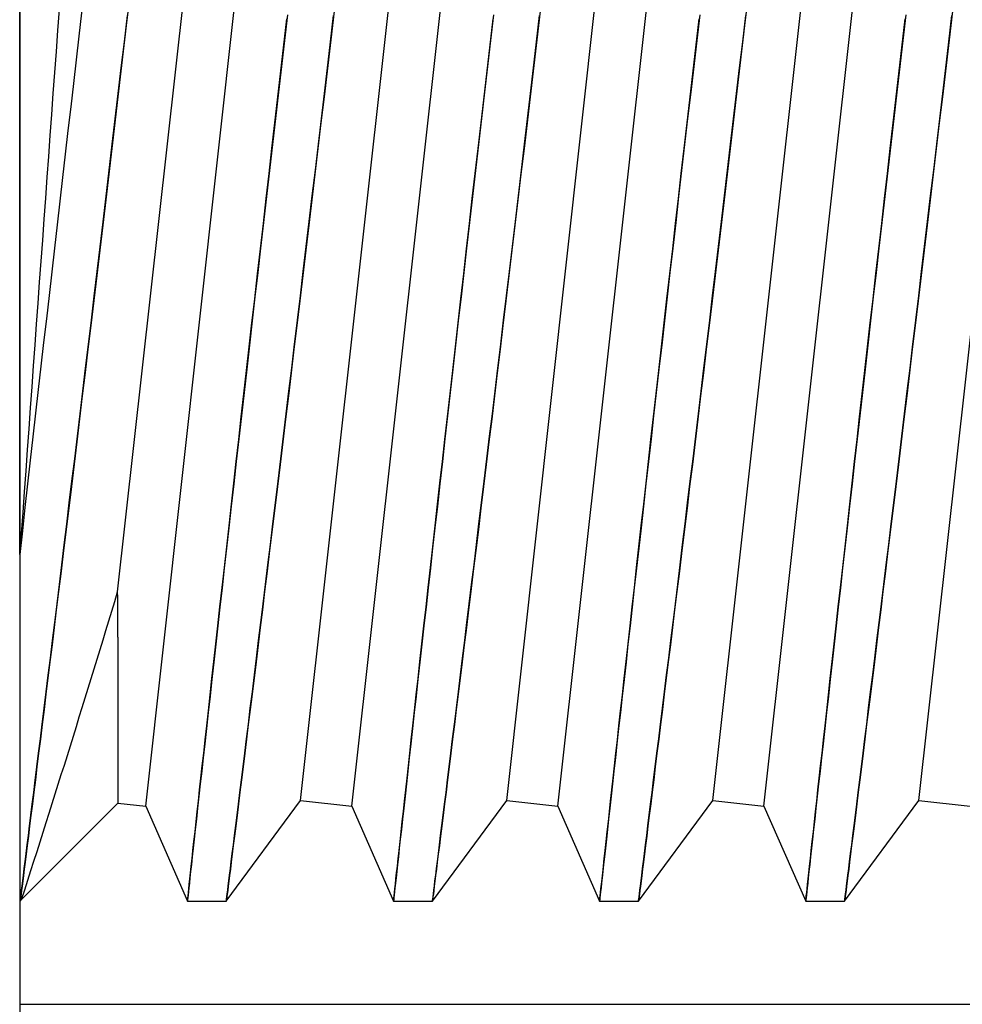
# Model space of a CAD drawing. Extents: x 0 to 278, y 0 to 187.
# Drawn here: x 168 to 168, y 56 to 56 of the extents above; entities that cross this region are included whole.
import ezdxf

# ---------------------------------------------------------------- set-up
doc = ezdxf.new("R2010")
doc.units = 0
doc.header["$LTSCALE"] = 12
doc.header["$MEASUREMENT"] = 0
doc.header["$PDMODE"] = 3
doc.header["$PDSIZE"] = 0.5
doc.layers.get('0').update_dxf_attribs({"linetype": 'CONTINUOUS'})
doc.layers.get('DEFPOINTS').update_dxf_attribs({"linetype": 'CONTINUOUS'})
doc.layers.add('4', color=7, linetype='CONTINUOUS')
doc.styles.add('TXT', font='txt')
doc.dimstyles.new('STANDARD$0', dxfattribs={"dimscale": 2.5, "dimtxt": 0.18, "dimasz": 0.18, "dimexe": 0.18, "dimexo": 0.0625, "dimgap": 0.09, "dimtad": 0, "dimtih": 1, "dimtoh": 1, "dimdec": 3, "dimrnd": 0.0005, "dimzin": 0, "dimdsep": 46, "dimtxsty": 'Standard', "dimcen": -0.25, "dimazin": 0, "dimtfac": 1, "dimtdec": 3, "dimtofl": 0, "dimtmove": 0, "dimatfit": 3, "dimfxl": 0, "dimtolj": 1, "dimtzin": 0, "dimarcsym": 0})

# ---------------------------------------------------------------- blocks, each defined once
blk = doc.blocks.new('*D4')
at = {"layer": '4', "linetype": 'Continuous', "lineweight": -2}
for p, q in [((165.5534, 110.8731), (190.66528, 110.8731)), ((189.63403, 109.4981), (189.63403, 86.26893)), ((189.63403, 51.1231), (189.63403, 74.35226)), ((183.72134, 49.7481), (190.66528, 49.7481))]:
    blk.add_line(p, q, dxfattribs=at)
at = {"layer": '4', "linetype": 'Continuous'}
for points in [[(189.40487, 109.4981), (189.8632, 109.4981), (189.63403, 110.8731)], [(189.40487, 51.1231), (189.8632, 51.1231), (189.63403, 49.7481)]]:
    blk.add_solid(points, dxfattribs=at)
at = {"layer": 'DEFPOINTS', "color": 0, "linetype": 'Continuous'}
for p in [(164.1784, 110.8731), (182.34634, 49.7481), (189.63403, 49.7481)]:
    blk.add_point(p, dxfattribs=at)
at = {"layer": '4', "linetype": 'Continuous', "insert": (189.63403, 80.3106), "char_height": 1.375, "attachment_point": 5, "rotation": 90, "style": 'TXT'}
blk.add_mtext('\\A1;61 1/8"', dxfattribs=at)
blk = doc.blocks.new('*D5')
at = {"layer": '4', "linetype": 'Continuous', "lineweight": -2}
for p, q in [((165.5534, 110.8731), (193.41528, 110.8731)), ((192.38403, 109.4981), (192.38403, 84.09326)), ((192.38403, 45.8551), (192.38403, 71.25993)), ((181.88163, 44.4801), (193.41528, 44.4801))]:
    blk.add_line(p, q, dxfattribs=at)
at = {"layer": '4', "linetype": 'Continuous'}
for points in [[(192.15487, 109.4981), (192.6132, 109.4981), (192.38403, 110.8731)], [(192.15487, 45.8551), (192.6132, 45.8551), (192.38403, 44.4801)]]:
    blk.add_solid(points, dxfattribs=at)
at = {"layer": 'DEFPOINTS', "color": 0, "linetype": 'Continuous'}
for p in [(164.1784, 110.8731), (180.50663, 44.4801), (192.38403, 44.4801)]:
    blk.add_point(p, dxfattribs=at)
at = {"layer": '4', "linetype": 'Continuous', "insert": (192.38403, 77.6766), "char_height": 1.375, "attachment_point": 5, "rotation": 90, "style": 'TXT'}
blk.add_mtext('\\A1;66 3/8"', dxfattribs=at)

msp = doc.modelspace()

# ---------------------------------------------------------------- linework, layer by layer
at = {"color": 7, "linetype": 'Continuous'}
for p, q in [((167.8515261, 55.9495592), (167.8515261, 55.5328925)), ((167.8515261, 55.9495592), (167.8515261, 55.5328925)), ((167.8515261, 55.9080531), (167.8515261, 55.6238698)), ((167.8515261, 55.6238698), (167.8515261, 55.9080531)), ((167.8713266, 55.6163297), (167.9038983, 55.9094744)), ((167.8769905, 55.5729773), (167.9142512, 55.9083241)), ((167.9083042, 55.5741276), (167.9455649, 55.9094744)), ((167.9186571, 55.5729773), (167.9559179, 55.9083241)), ((167.9499708, 55.5741276), (167.9872316, 55.9094744)), ((167.9603238, 55.5729773), (167.9975846, 55.9083241)), ((167.9916375, 55.5741276), (168.0288983, 55.9094744)), ((168.0019905, 55.5729773), (168.0392512, 55.9083241)), ((168.0333042, 55.5741276), (168.0705649, 55.9094744)), ((167.8515261, 55.6238698), (167.8515261, 55.5537311)), ((167.8713527, 55.6071756), (167.8713527, 55.5735524)), ((167.8519179, 55.5541177), (167.8713527, 55.5735524)), ((167.8713583, 55.5736031), (167.8769905, 55.5729773)), ((167.8932956, 55.5537259), (167.9083042, 55.5741276)), ((167.9083042, 55.5741276), (167.9186571, 55.5729773)), ((167.9349622, 55.5537259), (167.9499708, 55.5741276)), ((167.9499708, 55.5741276), (167.9603238, 55.5729773)), ((167.9766289, 55.5537259), (167.9916375, 55.5741276)), ((167.9916375, 55.5741276), (168.0019905, 55.5729773)), ((168.0182956, 55.5537259), (168.0333042, 55.5741276)), ((168.0333042, 55.5741276), (168.0436571, 55.5729773)), ((167.8769905, 55.5729773), (167.8854251, 55.5537259)), ((167.9186571, 55.5729773), (167.9270918, 55.5537259)), ((167.9603238, 55.5729773), (167.9687585, 55.5537259)), ((168.0019905, 55.5729773), (168.0104251, 55.5537259)), ((167.8515261, 55.5537259), (167.8516293, 55.5537259)), ((167.8516305, 55.5537281), (167.8519176, 55.5541183)), ((167.8854257, 55.5537259), (167.893296, 55.5537259)), ((167.9270924, 55.5537259), (167.9349626, 55.5537259)), ((167.968759, 55.5537259), (167.9766293, 55.5537259)), ((168.0104257, 55.5537259), (168.018296, 55.5537259)), ((167.8515261, 55.5328925), (168.4973594, 55.5328925)), ((167.8515261, 55.5328925), (168.4973594, 55.5328925))]:
    msp.add_line(p, q, dxfattribs=at)
at = {"color": 7, "linetype": 'Continuous', "flags": 128}
for points in [[(167.8738347, 55.7374026), (167.8732066, 55.7320315), (167.8725975, 55.7268337), (167.8719885, 55.721646), (167.8713803, 55.7164743), (167.8707626, 55.7112328), (167.8701461, 55.706011), (167.8695315, 55.700815), (167.8689195, 55.695651), (167.8683109, 55.6905251), (167.8677064, 55.6854434), (167.8670948, 55.6803116), (167.8664879, 55.6752288), (167.8658864, 55.6702013), (167.8653115, 55.6654045), (167.8647425, 55.6606649), (167.86418, 55.6559878), (167.8636148, 55.6512965), (167.8630567, 55.6466729), (167.8625066, 55.6421226), (167.8619651, 55.6376509), (167.8614328, 55.6332632), (167.8609106, 55.6289649), (167.8603887, 55.6246772), (167.8598777, 55.6204849), (167.8593782, 55.6163932), (167.858929, 55.6127194), (167.8584902, 55.6091357), (167.8580592, 55.6056206), (167.8576394, 55.6022008), (167.8572312, 55.5988801), (167.8568352, 55.5956621), (167.8564486, 55.5925253), (167.8560749, 55.5894962)], [(167.9155002, 55.7373926), (167.9148721, 55.7320215), (167.914263, 55.7268237), (167.913654, 55.721636), (167.9130457, 55.7164644), (167.9124281, 55.7112229), (167.9118116, 55.7060012), (167.911197, 55.7008052), (167.910585, 55.6956413), (167.9099764, 55.6905154), (167.9093719, 55.6854338), (167.9087603, 55.6803021), (167.9081534, 55.6752194), (167.907552, 55.670192), (167.9069771, 55.6653953), (167.9064081, 55.6606558), (167.9058456, 55.6559788), (167.9052804, 55.6512877), (167.9047224, 55.6466643), (167.9041722, 55.6421141), (167.9036307, 55.6376425), (167.9030985, 55.633255), (167.9025762, 55.6289569), (167.9020544, 55.6246693), (167.9015434, 55.6204772), (167.9010439, 55.6163857), (167.9005947, 55.6127121), (167.900156, 55.6091286), (167.899725, 55.6056137), (167.8993053, 55.6021941), (167.8988971, 55.5988736), (167.8985011, 55.5956558), (167.8981145, 55.5925192), (167.8977409, 55.5894903)], [(167.9571669, 55.7373926), (167.9565387, 55.7320215), (167.9559297, 55.7268237), (167.9553207, 55.721636), (167.9547124, 55.7164644), (167.9540948, 55.7112229), (167.9534783, 55.7060012), (167.9528637, 55.7008052), (167.9522517, 55.6956413), (167.9516431, 55.6905154), (167.9510386, 55.6854338), (167.950427, 55.6803021), (167.9498201, 55.6752194), (167.9492186, 55.670192), (167.9486438, 55.6653953), (167.9480747, 55.6606558), (167.9475122, 55.6559788), (167.946947, 55.6512877), (167.946389, 55.6466643), (167.9458389, 55.6421141), (167.9452974, 55.6376425), (167.9447651, 55.633255), (167.9442429, 55.6289569), (167.9437211, 55.6246693), (167.9432101, 55.6204772), (167.9427106, 55.6163857), (167.9422614, 55.6127121), (167.9418227, 55.6091286), (167.9413917, 55.6056137), (167.9409719, 55.6021941), (167.9405638, 55.5988736), (167.9401677, 55.5956558), (167.9397812, 55.5925192), (167.9394075, 55.5894903)], [(167.9988336, 55.7373926), (167.9982054, 55.7320215), (167.9975964, 55.7268237), (167.9969873, 55.721636), (167.9963791, 55.7164644), (167.9957614, 55.7112229), (167.9951449, 55.7060012), (167.9945303, 55.7008052), (167.9939184, 55.6956413), (167.9933097, 55.6905154), (167.9927052, 55.6854338), (167.9920937, 55.6803021), (167.9914867, 55.6752194), (167.9908853, 55.670192), (167.9903104, 55.6653953), (167.9897414, 55.6606558), (167.9891789, 55.6559788), (167.9886137, 55.6512877), (167.9880557, 55.6466643), (167.9875056, 55.6421141), (167.986964, 55.6376425), (167.9864318, 55.633255), (167.9859096, 55.6289569), (167.9853878, 55.6246693), (167.9848768, 55.6204772), (167.9843772, 55.6163857), (167.9839281, 55.6127121), (167.9834893, 55.6091286), (167.9830584, 55.6056137), (167.9826386, 55.6021941), (167.9822304, 55.5988736), (167.9818344, 55.5956558), (167.9814479, 55.5925192), (167.9810742, 55.5894903)], [(168.0405002, 55.7373926), (168.0398721, 55.7320215), (168.039263, 55.7268237), (168.038654, 55.721636), (168.0380457, 55.7164644), (168.0374281, 55.7112229), (168.0368116, 55.7060012), (168.036197, 55.7008052), (168.035585, 55.6956413), (168.0349764, 55.6905154), (168.0343719, 55.6854338), (168.0337603, 55.6803021), (168.0331534, 55.6752194), (168.032552, 55.670192), (168.0319771, 55.6653953), (168.0314081, 55.6606558), (168.0308456, 55.6559788), (168.0302804, 55.6512877), (168.0297224, 55.6466643), (168.0291722, 55.6421141), (168.0286307, 55.6376425), (168.0280985, 55.633255), (168.0275762, 55.6289569), (168.0270544, 55.6246693), (168.0265434, 55.6204772), (168.0260439, 55.6163857), (168.0255947, 55.6127121), (168.025156, 55.6091286), (168.024725, 55.6056137), (168.0243053, 55.6021941), (168.0238971, 55.5988736), (168.0235011, 55.5956558), (168.0231145, 55.5925192), (168.0227409, 55.5894903)], [(167.8560749, 55.5894962), (167.8557081, 55.5865265), (167.8553553, 55.5836726), (167.8550167, 55.5809377), (167.8546906, 55.5783059), (167.8543796, 55.575798), (167.854084, 55.5734171), (167.8537982, 55.571117), (167.853529, 55.5689524), (167.8532767, 55.566926), (167.85304, 55.5650257), (167.852821, 55.5632682), (167.8526198, 55.5616557), (167.852443, 55.5602391), (167.8522832, 55.5589591), (167.8521406, 55.5578174), (167.8520132, 55.5567987), (167.8519039, 55.5559242), (167.8518127, 55.5551946), (167.8517397, 55.5546109), (167.851685, 55.5541738), (167.8516487, 55.5538841), (167.8516307, 55.5537407), (167.8516319, 55.55375), (167.8516522, 55.553912), (167.8516897, 55.5542114), (167.8517447, 55.5546514), (167.8518173, 55.5552315), (167.8519091, 55.5559654), (167.8520189, 55.5568442), (167.8521467, 55.5578666), (167.8522922, 55.5590314), (167.8524553, 55.5603371), (167.8526356, 55.5617824), (167.8528372, 55.5633984), (167.8530565, 55.5651579), (167.8532932, 55.5670585), (167.8535382, 55.5690267), (167.8537991, 55.5711242), (167.8540755, 55.5733486), (167.8543724, 55.5757404), (167.8546852, 55.5782623), (167.8550134, 55.5809111), (167.8553566, 55.5836837), (167.8557143, 55.5865767), (167.8560861, 55.589587), (167.8564793, 55.5927736), (167.8568866, 55.5960795), (167.8573075, 55.5995006), (167.8577288, 55.6029286), (167.8581623, 55.606461), (167.8586076, 55.6100938), (167.8590721, 55.6138897), (167.8595485, 55.6177875), (167.8600359, 55.6217824), (167.8605339, 55.6258696), (167.8610418, 55.6300443), (167.8615589, 55.6343019), (167.862095, 55.6387234), (167.8626403, 55.6432278), (167.863194, 55.6478097), (167.8637402, 55.6523366), (167.8642936, 55.6569315), (167.8648536, 55.6615893), (167.8654296, 55.6663885), (167.866012, 55.6712501), (167.8666001, 55.6761683), (167.8671932, 55.6811371), (167.8677906, 55.6861509), (167.8683916, 55.6912039), (167.8690073, 55.6963909), (167.8696262, 55.7016153), (167.8702477, 55.7068707), (167.8708529, 55.7119987), (167.8714598, 55.71715), (167.8720676, 55.7223188), (167.8726864, 55.7275915), (167.8733058, 55.7328792)], [(167.9056565, 55.7330622), (167.9050477, 55.7278247), (167.9044412, 55.7225965), (167.9038375, 55.7173835), (167.9032241, 55.712076), (167.9026143, 55.7067908), (167.902009, 55.7015344), (167.9014041, 55.6962715), (167.9008044, 55.6910444), (167.9002106, 55.6858593), (167.8996437, 55.680901), (167.899083, 55.6759877), (167.898529, 55.6711251), (167.8979726, 55.666233), (167.8974234, 55.6613964), (167.896882, 55.6566212), (167.8963491, 55.6519129), (167.8958253, 55.6472773), (167.8953111, 55.64272), (167.8947971, 55.6381569), (167.8942933, 55.633678), (167.8938004, 55.6292888), (167.8933373, 55.6251598), (167.8928847, 55.6211186), (167.8924431, 55.61717), (167.8920052, 55.6132499), (167.8915789, 55.6094284), (167.8911645, 55.6057098), (167.8907627, 55.6020986), (167.8903737, 55.5985992), (167.8899981, 55.5952162), (167.8896291, 55.5918884), (167.889274, 55.5886834), (167.8889333, 55.585605), (167.8886204, 55.582775), (167.888321, 55.5800649), (167.8880355, 55.577478), (167.8877594, 55.5749744), (167.8874978, 55.5726003), (167.887251, 55.5703584), (167.8870191, 55.5682513), (167.8868025, 55.5662817), (167.8866015, 55.5644523), (167.8864126, 55.5627323), (167.8862399, 55.5611587), (167.8860835, 55.5597334), (167.8859489, 55.5585065), (167.8858296, 55.5574177), (167.8857255, 55.5564682), (167.8856354, 55.5556463), (167.8855613, 55.5549696), (167.8855032, 55.5544388), (167.8854611, 55.5540543), (167.8854351, 55.5538168), (167.8854252, 55.5537267), (167.8854318, 55.5537867), (167.8854551, 55.5539994), (167.8854951, 55.5543645), (167.8855493, 55.5548594), (167.8856189, 55.5554949), (167.8857038, 55.5562702), (167.8858059, 55.5572023), (167.885924, 55.5582788), (167.8860577, 55.5594984), (167.886207, 55.5608594), (167.8863718, 55.5623603), (167.8865518, 55.5639994), (167.8867509, 55.5658116), (167.8869657, 55.5677657), (167.887196, 55.5698593), (167.887418, 55.5718759), (167.8876525, 55.5740045), (167.8879011, 55.576259), (167.8881621, 55.5786248), (167.8884353, 55.5810994), (167.8887205, 55.5836804), (167.8890197, 55.586386), (167.8893308, 55.5891964)], [(167.8977409, 55.5894903), (167.8973741, 55.5865209), (167.8970213, 55.5836672), (167.8966827, 55.5809325), (167.8963567, 55.5783009), (167.8960456, 55.5757933), (167.8957501, 55.5734126), (167.8954643, 55.5711128), (167.8951951, 55.5689485), (167.8949429, 55.5669223), (167.8947063, 55.5650223), (167.8944872, 55.5632651), (167.8942861, 55.5616528), (167.8941094, 55.5602365), (167.8939496, 55.5589568), (167.893807, 55.5578153), (167.8936797, 55.5567969), (167.8935704, 55.5559226), (167.8934792, 55.5551934), (167.8934062, 55.55461), (167.8933515, 55.5541731), (167.8933153, 55.5538837), (167.8932974, 55.5537405), (167.8932986, 55.5537501), (167.8933189, 55.5539124), (167.8933564, 55.5542121), (167.8934115, 55.5546524), (167.8934841, 55.5552327), (167.8935759, 55.5559669), (167.8936858, 55.556846), (167.8938136, 55.5578687), (167.8939592, 55.5590337), (167.8941222, 55.5603397), (167.8943027, 55.5617852), (167.8945042, 55.5634015), (167.8947236, 55.5651613), (167.8949604, 55.5670622), (167.8952054, 55.5690306), (167.8954662, 55.5711284), (167.8957427, 55.573353), (167.8960397, 55.575745), (167.8963525, 55.5782672), (167.8966807, 55.5809163), (167.897024, 55.5836891), (167.8973817, 55.5865823), (167.8977535, 55.5895928), (167.8981467, 55.5927797), (167.898554, 55.5960858), (167.898975, 55.5995071), (167.8993963, 55.6029353), (167.8998298, 55.6064679), (167.9002751, 55.6101009), (167.9007397, 55.613897), (167.901216, 55.617795), (167.9017035, 55.62179), (167.9022015, 55.6258774), (167.9027094, 55.6300523), (167.9032266, 55.6343101), (167.9037627, 55.6387317), (167.904308, 55.6432363), (167.9048617, 55.6478183), (167.9054079, 55.6523453), (167.9059613, 55.6569404), (167.9065213, 55.6615983), (167.9070973, 55.6663977), (167.9076798, 55.6712594), (167.9082679, 55.6761776), (167.908861, 55.6811466), (167.9094584, 55.6861605), (167.9100594, 55.6912135), (167.9106751, 55.6964006), (167.9112941, 55.7016251), (167.9119155, 55.7068806), (167.9125208, 55.7120086), (167.9131276, 55.7171599), (167.9137354, 55.7223287), (167.9143542, 55.7276014), (167.9149736, 55.7328892)], [(167.9473231, 55.7330622), (167.9467144, 55.7278247), (167.9461078, 55.7225965), (167.9455042, 55.7173835), (167.9448907, 55.712076), (167.944281, 55.7067908), (167.9436757, 55.7015344), (167.9430708, 55.6962715), (167.9424711, 55.6910444), (167.9418772, 55.6858593), (167.9413104, 55.680901), (167.9407497, 55.6759877), (167.9401957, 55.6711251), (167.9396392, 55.666233), (167.93909, 55.6613964), (167.9385487, 55.6566212), (167.9380158, 55.6519129), (167.937492, 55.6472773), (167.9369778, 55.64272), (167.9364638, 55.6381569), (167.93596, 55.633678), (167.935467, 55.6292888), (167.935004, 55.6251598), (167.9345514, 55.6211186), (167.9341097, 55.61717), (167.9336719, 55.6132499), (167.9332455, 55.6094284), (167.9328312, 55.6057098), (167.9324294, 55.6020986), (167.9320404, 55.5985992), (167.9316648, 55.5952162), (167.9312957, 55.5918884), (167.9309406, 55.5886834), (167.9306, 55.585605), (167.9302871, 55.582775), (167.9299877, 55.5800649), (167.9297022, 55.577478), (167.9294261, 55.5749744), (167.9291645, 55.5726003), (167.9289176, 55.5703584), (167.9286858, 55.5682513), (167.9284692, 55.5662817), (167.9282682, 55.5644523), (167.9280793, 55.5627323), (167.9279065, 55.5611587), (167.9277501, 55.5597334), (167.9276156, 55.5585065), (167.9274962, 55.5574177), (167.9273922, 55.5564682), (167.9273021, 55.5556463), (167.927228, 55.5549696), (167.9271699, 55.5544388), (167.9271278, 55.5540543), (167.9271018, 55.5538168), (167.9270919, 55.5537267), (167.9270985, 55.5537867), (167.9271217, 55.5539994), (167.9271617, 55.5543645), (167.9272159, 55.5548594), (167.9272855, 55.5554949), (167.9273705, 55.5562702), (167.9274726, 55.5572023), (167.9275906, 55.5582788), (167.9277244, 55.5594984), (167.9278737, 55.5608594), (167.9280384, 55.5623603), (167.9282184, 55.5639994), (167.9284175, 55.5658116), (167.9286324, 55.5677657), (167.9288627, 55.5698593), (167.9290847, 55.5718759), (167.9293192, 55.5740045), (167.9295677, 55.576259), (167.9298287, 55.5786248), (167.9301019, 55.5810994), (167.9303871, 55.5836804), (167.9306864, 55.586386), (167.9309975, 55.5891964)], [(167.9394075, 55.5894903), (167.9390408, 55.5865209), (167.9386879, 55.5836672), (167.9383494, 55.5809325), (167.9380233, 55.5783009), (167.9377123, 55.5757933), (167.9374168, 55.5734126), (167.937131, 55.5711128), (167.9368618, 55.5689485), (167.9366096, 55.5669223), (167.9363729, 55.5650223), (167.9361539, 55.5632651), (167.9359528, 55.5616528), (167.935776, 55.5602365), (167.9356162, 55.5589568), (167.9354736, 55.5578153), (167.9353464, 55.5567969), (167.9352371, 55.5559226), (167.9351459, 55.5551934), (167.9350729, 55.55461), (167.9350182, 55.5541731), (167.934982, 55.5538837), (167.9349641, 55.5537405), (167.9349653, 55.5537501), (167.9349856, 55.5539124), (167.9350231, 55.5542121), (167.9350782, 55.5546524), (167.9351508, 55.5552327), (167.9352426, 55.5559669), (167.9353525, 55.556846), (167.9354803, 55.5578687), (167.9356258, 55.5590337), (167.9357889, 55.5603397), (167.9359693, 55.5617852), (167.9361709, 55.5634015), (167.9363902, 55.5651613), (167.936627, 55.5670622), (167.936872, 55.5690306), (167.9371329, 55.5711284), (167.9374093, 55.573353), (167.9377063, 55.575745), (167.9380192, 55.5782672), (167.9383474, 55.5809163), (167.9386906, 55.5836891), (167.9390484, 55.5865823), (167.9394202, 55.5895928), (167.9398133, 55.5927797), (167.9402207, 55.5960858), (167.9406417, 55.5995071), (167.941063, 55.6029353), (167.9414965, 55.6064679), (167.9419418, 55.6101009), (167.9424064, 55.613897), (167.9428827, 55.617795), (167.9433702, 55.62179), (167.9438682, 55.6258774), (167.9443761, 55.6300523), (167.9448932, 55.6343101), (167.9454294, 55.6387317), (167.9459747, 55.6432363), (167.9465284, 55.6478183), (167.9470746, 55.6523453), (167.947628, 55.6569404), (167.948188, 55.6615983), (167.948764, 55.6663977), (167.9493464, 55.6712594), (167.9499346, 55.6761776), (167.9505277, 55.6811466), (167.9511251, 55.6861605), (167.951726, 55.6912135), (167.9523418, 55.6964006), (167.9529607, 55.7016251), (167.9535822, 55.7068806), (167.9541874, 55.7120086), (167.9547943, 55.7171599), (167.9554021, 55.7223287), (167.9560209, 55.7276014), (167.9566403, 55.7328892)], [(167.9889898, 55.7330622), (167.988381, 55.7278247), (167.9877745, 55.7225965), (167.9871708, 55.7173835), (167.9865574, 55.712076), (167.9859477, 55.7067908), (167.9853424, 55.7015344), (167.9847374, 55.6962715), (167.9841377, 55.6910444), (167.9835439, 55.6858593), (167.9829771, 55.680901), (167.9824163, 55.6759877), (167.9818623, 55.6711251), (167.9813059, 55.666233), (167.9807567, 55.6613964), (167.9802154, 55.6566212), (167.9796825, 55.6519129), (167.9791586, 55.6472773), (167.9786445, 55.64272), (167.9781304, 55.6381569), (167.9776267, 55.633678), (167.9771337, 55.6292888), (167.9766706, 55.6251598), (167.976218, 55.6211186), (167.9757764, 55.61717), (167.9753385, 55.6132499), (167.9749122, 55.6094284), (167.9744979, 55.6057098), (167.974096, 55.6020986), (167.9737071, 55.5985992), (167.9733315, 55.5952162), (167.9729624, 55.5918884), (167.9726073, 55.5886834), (167.9722666, 55.585605), (167.9719537, 55.582775), (167.9716544, 55.5800649), (167.9713689, 55.577478), (167.9710928, 55.5749744), (167.9708311, 55.5726003), (167.9705843, 55.5703584), (167.9703524, 55.5682513), (167.9701359, 55.5662817), (167.9699348, 55.5644523), (167.9697459, 55.5627323), (167.9695732, 55.5611587), (167.9694168, 55.5597334), (167.9692823, 55.5585065), (167.9691629, 55.5574177), (167.9690588, 55.5564682), (167.9689688, 55.5556463), (167.9688947, 55.5549696), (167.9688365, 55.5544388), (167.9687944, 55.5540543), (167.9687684, 55.5538168), (167.9687586, 55.5537267), (167.9687651, 55.5537867), (167.9687884, 55.5539994), (167.9688284, 55.5543645), (167.9688826, 55.5548594), (167.9689522, 55.5554949), (167.9690371, 55.5562702), (167.9691393, 55.5572023), (167.9692573, 55.5582788), (167.969391, 55.5594984), (167.9695403, 55.5608594), (167.9697051, 55.5623603), (167.9698851, 55.5639994), (167.9700842, 55.5658116), (167.970299, 55.5677657), (167.9705294, 55.5698593), (167.9707514, 55.5718759), (167.9709859, 55.5740045), (167.9712344, 55.576259), (167.9714954, 55.5786248), (167.9717686, 55.5810994), (167.9720538, 55.5836804), (167.972353, 55.586386), (167.9726641, 55.5891964)], [(167.9810742, 55.5894903), (167.9807074, 55.5865209), (167.9803546, 55.5836672), (167.9800161, 55.5809325), (167.97969, 55.5783009), (167.979379, 55.5757933), (167.9790834, 55.5734126), (167.9787976, 55.5711128), (167.9785285, 55.5689485), (167.9782763, 55.5669223), (167.9780396, 55.5650223), (167.9778206, 55.5632651), (167.9776195, 55.5616528), (167.9774427, 55.5602365), (167.9772829, 55.5589568), (167.9771403, 55.5578153), (167.977013, 55.5567969), (167.9769037, 55.5559226), (167.9768125, 55.5551934), (167.9767395, 55.55461), (167.9766849, 55.5541731), (167.9766487, 55.5538837), (167.9766307, 55.5537405), (167.9766319, 55.5537501), (167.9766522, 55.5539124), (167.9766897, 55.5542121), (167.9767448, 55.5546524), (167.9768174, 55.5552327), (167.9769092, 55.5559669), (167.9770192, 55.556846), (167.977147, 55.5578687), (167.9772925, 55.5590337), (167.9774556, 55.5603397), (167.977636, 55.5617852), (167.9778376, 55.5634015), (167.9780569, 55.5651613), (167.9782937, 55.5670622), (167.9785387, 55.5690306), (167.9787996, 55.5711284), (167.979076, 55.573353), (167.979373, 55.575745), (167.9796858, 55.5782672), (167.9800141, 55.5809163), (167.9803573, 55.5836891), (167.980715, 55.5865823), (167.9810869, 55.5895928), (167.98148, 55.5927797), (167.9818873, 55.5960858), (167.9823083, 55.5995071), (167.9827296, 55.6029353), (167.9831632, 55.6064679), (167.9836084, 55.6101009), (167.984073, 55.613897), (167.9845494, 55.617795), (167.9850369, 55.62179), (167.9855349, 55.6258774), (167.9860428, 55.6300523), (167.9865599, 55.6343101), (167.987096, 55.6387317), (167.9876413, 55.6432363), (167.9881951, 55.6478183), (167.9887412, 55.6523453), (167.9892946, 55.6569404), (167.9898546, 55.6615983), (167.9904306, 55.6663977), (167.9910131, 55.6712594), (167.9916012, 55.6761776), (167.9921944, 55.6811466), (167.9927918, 55.6861605), (167.9933927, 55.6912135), (167.9940084, 55.6964006), (167.9946274, 55.7016251), (167.9952489, 55.7068806), (167.9958541, 55.7120086), (167.996461, 55.7171599), (167.9970687, 55.7223287), (167.9976876, 55.7276014), (167.9983069, 55.7328892)], [(168.0306565, 55.7330622), (168.0300477, 55.7278247), (168.0294412, 55.7225965), (168.0288375, 55.7173835), (168.0282241, 55.712076), (168.0276143, 55.7067908), (168.027009, 55.7015344), (168.0264041, 55.6962715), (168.0258044, 55.6910444), (168.0252106, 55.6858593), (168.0246437, 55.680901), (168.024083, 55.6759877), (168.023529, 55.6711251), (168.0229726, 55.666233), (168.0224234, 55.6613964), (168.021882, 55.6566212), (168.0213491, 55.6519129), (168.0208253, 55.6472773), (168.0203111, 55.64272), (168.0197971, 55.6381569), (168.0192933, 55.633678), (168.0188004, 55.6292888), (168.0183373, 55.6251598), (168.0178847, 55.6211186), (168.0174431, 55.61717), (168.0170052, 55.6132499), (168.0165789, 55.6094284), (168.0161645, 55.6057098), (168.0157627, 55.6020986), (168.0153737, 55.5985992), (168.0149981, 55.5952162), (168.0146291, 55.5918884), (168.014274, 55.5886834), (168.0139333, 55.585605), (168.0136204, 55.582775), (168.013321, 55.5800649), (168.0130355, 55.577478), (168.0127594, 55.5749744), (168.0124978, 55.5726003), (168.012251, 55.5703584), (168.0120191, 55.5682513), (168.0118025, 55.5662817), (168.0116015, 55.5644523), (168.0114126, 55.5627323), (168.0112399, 55.5611587), (168.0110835, 55.5597334), (168.0109489, 55.5585065), (168.0108296, 55.5574177), (168.0107255, 55.5564682), (168.0106354, 55.5556463), (168.0105613, 55.5549696), (168.0105032, 55.5544388), (168.0104611, 55.5540543), (168.0104351, 55.5538168), (168.0104252, 55.5537267), (168.0104318, 55.5537867), (168.0104551, 55.5539994), (168.0104951, 55.5543645), (168.0105493, 55.5548594), (168.0106189, 55.5554949), (168.0107038, 55.5562702), (168.0108059, 55.5572023), (168.010924, 55.5582788), (168.0110577, 55.5594984), (168.011207, 55.5608594), (168.0113718, 55.5623603), (168.0115518, 55.5639994), (168.0117509, 55.5658116), (168.0119657, 55.5677657), (168.012196, 55.5698593), (168.012418, 55.5718759), (168.0126525, 55.5740045), (168.0129011, 55.576259), (168.0131621, 55.5786248), (168.0134353, 55.5810994), (168.0137205, 55.5836804), (168.0140197, 55.586386), (168.0143308, 55.5891964)], [(168.0227409, 55.5894903), (168.0223741, 55.5865209), (168.0220213, 55.5836672), (168.0216827, 55.5809325), (168.0213567, 55.5783009), (168.0210456, 55.5757933), (168.0207501, 55.5734126), (168.0204643, 55.5711128), (168.0201951, 55.5689485), (168.0199429, 55.5669223), (168.0197063, 55.5650223), (168.0194872, 55.5632651), (168.0192861, 55.5616528), (168.0191094, 55.5602365), (168.0189496, 55.5589568), (168.018807, 55.5578153), (168.0186797, 55.5567969), (168.0185704, 55.5559226), (168.0184792, 55.5551934), (168.0184062, 55.55461), (168.0183515, 55.5541731), (168.0183153, 55.5538837), (168.0182974, 55.5537405), (168.0182986, 55.5537501), (168.0183189, 55.5539124), (168.0183564, 55.5542121), (168.0184115, 55.5546524), (168.0184841, 55.5552327), (168.0185759, 55.5559669), (168.0186858, 55.556846), (168.0188136, 55.5578687), (168.0189592, 55.5590337), (168.0191222, 55.5603397), (168.0193027, 55.5617852), (168.0195042, 55.5634015), (168.0197236, 55.5651613), (168.0199604, 55.5670622), (168.0202054, 55.5690306), (168.0204662, 55.5711284), (168.0207427, 55.573353), (168.0210397, 55.575745), (168.0213525, 55.5782672), (168.0216807, 55.5809163), (168.022024, 55.5836891), (168.0223817, 55.5865823), (168.0227535, 55.5895928), (168.0231467, 55.5927797), (168.023554, 55.5960858), (168.023975, 55.5995071), (168.0243963, 55.6029353), (168.0248298, 55.6064679), (168.0252751, 55.6101009), (168.0257397, 55.613897), (168.026216, 55.617795), (168.0267035, 55.62179), (168.0272015, 55.6258774), (168.0277094, 55.6300523), (168.0282266, 55.6343101), (168.0287627, 55.6387317), (168.029308, 55.6432363), (168.0298617, 55.6478183), (168.0304079, 55.6523453), (168.0309613, 55.6569404), (168.0315213, 55.6615983), (168.0320973, 55.6663977), (168.0326798, 55.6712594), (168.0332679, 55.6761776), (168.033861, 55.6811466), (168.0344584, 55.6861605), (168.0350594, 55.6912135), (168.0356751, 55.6964006), (168.0362941, 55.7016251), (168.0369155, 55.7068806), (168.0375208, 55.7120086), (168.0381276, 55.7171599), (168.0387354, 55.7223287), (168.0393542, 55.7276014), (168.0399736, 55.7328892)], [(167.8893308, 55.5891964), (167.889673, 55.5922851), (167.8900282, 55.5954873), (167.890396, 55.5987995), (167.8907788, 55.6022439), (167.8911741, 55.6057957), (167.8915814, 55.6094507), (167.8920096, 55.6132897), (167.89245, 55.6172318), (167.8929019, 55.6212722), (167.8933686, 55.6254391), (167.8938466, 55.6297006), (167.8943353, 55.6340515), (167.8948171, 55.6383344), (167.8953084, 55.6426956), (167.8958087, 55.6471301), (167.8963266, 55.6517132), (167.8968535, 55.6563696), (167.897389, 55.6610937), (167.8979325, 55.66588), (167.8984832, 55.6707228), (167.8990407, 55.6756166), (167.8996155, 55.6806536), (167.9001969, 55.6857402), (167.9007844, 55.6908702), (167.9013603, 55.6958902), (167.9019413, 55.7009453), (167.9025266, 55.7060298), (167.9031263, 55.7112289), (167.9037302, 55.7164554), (167.9043377, 55.7217033), (167.9049481, 55.7269662), (167.9055606, 55.7322382)], [(167.9309975, 55.5891964), (167.9313397, 55.5922851), (167.9316949, 55.5954873), (167.9320626, 55.5987995), (167.9324455, 55.6022439), (167.9328408, 55.6057957), (167.933248, 55.6094507), (167.9336763, 55.6132897), (167.9341166, 55.6172318), (167.9345686, 55.6212722), (167.9350353, 55.6254391), (167.9355133, 55.6297006), (167.936002, 55.6340515), (167.9364838, 55.6383344), (167.9369751, 55.6426956), (167.9374754, 55.6471301), (167.9379932, 55.6517132), (167.9385202, 55.6563696), (167.9390557, 55.6610937), (167.9395991, 55.66588), (167.9401499, 55.6707228), (167.9407074, 55.6756166), (167.9412821, 55.6806536), (167.9418636, 55.6857402), (167.9424511, 55.6908702), (167.943027, 55.6958902), (167.9436079, 55.7009453), (167.9441933, 55.7060298), (167.9447929, 55.7112289), (167.9453968, 55.7164554), (167.9460043, 55.7217033), (167.9466147, 55.7269662), (167.9472273, 55.7322382)], [(167.9726641, 55.5891964), (167.9730064, 55.5922851), (167.9733615, 55.5954873), (167.9737293, 55.5987995), (167.9741122, 55.6022439), (167.9745074, 55.6057957), (167.9749147, 55.6094507), (167.975343, 55.6132897), (167.9757833, 55.6172318), (167.9762352, 55.6212722), (167.9767019, 55.6254391), (167.9771799, 55.6297006), (167.9776686, 55.6340515), (167.9781504, 55.6383344), (167.9786417, 55.6426956), (167.979142, 55.6471301), (167.9796599, 55.6517132), (167.9801869, 55.6563696), (167.9807224, 55.6610937), (167.9812658, 55.66588), (167.9818165, 55.6707228), (167.982374, 55.6756166), (167.9829488, 55.6806536), (167.9835303, 55.6857402), (167.9841178, 55.6908702), (167.9846936, 55.6958902), (167.9852746, 55.7009453), (167.98586, 55.7060298), (167.9864596, 55.7112289), (167.9870635, 55.7164554), (167.987671, 55.7217033), (167.9882814, 55.7269662), (167.9888939, 55.7322382)], [(168.0143308, 55.5891964), (168.014673, 55.5922851), (168.0150282, 55.5954873), (168.015396, 55.5987995), (168.0157788, 55.6022439), (168.0161741, 55.6057957), (168.0165814, 55.6094507), (168.0170096, 55.6132897), (168.01745, 55.6172318), (168.0179019, 55.6212722), (168.0183686, 55.6254391), (168.0188466, 55.6297006), (168.0193353, 55.6340515), (168.0198171, 55.6383344), (168.0203084, 55.6426956), (168.0208087, 55.6471301), (168.0213266, 55.6517132), (168.0218535, 55.6563696), (168.022389, 55.6610937), (168.0229325, 55.66588), (168.0234832, 55.6707228), (168.0240407, 55.6756166), (168.0246155, 55.6806536), (168.0251969, 55.6857402), (168.0257844, 55.6908702), (168.0263603, 55.6958902), (168.0269413, 55.7009453), (168.0275266, 55.7060298), (168.0281263, 55.7112289), (168.0287302, 55.7164554), (168.0293377, 55.7217033), (168.0299481, 55.7269662), (168.0305606, 55.7322382)]]:
    msp.add_lwpolyline(points, dxfattribs=at)
at = {"color": 7, "linetype": 'Continuous'}
for centre, radius, start, end in [((192.4211373, 52.8716369), 24.7232802, 172.89706942, 173.60849946), ((264.1766294, 48.721056), 96.57212, 175.739702388, 175.901097998), ((264.4256738, 48.7028565), 96.8218283, 175.739910512, 175.900889874), ((164.466256, 56.6446081), 3.5569456, 342.1468075, 343.1964994), ((153.653714, 55.5713224), 14.2176838, 0.14448495, 0.18137516), ((153.6537841, 55.5713226), 14.2176138, 0.14448485, 0.18137525)]:
    msp.add_arc(centre, radius, start, end, dxfattribs=at)
at = {"layer": '4', "color": 1, "linetype": 'Continuous'}
msp.add_line((167.8515261, 55.9912259), (167.8515261, 55.4912259), dxfattribs=at)

# ---------------------------------------------------------------- dimensions: what is measured, and where the dimension line sits
at = {"layer": '4', "color": 7, "linetype": 'Continuous'}
for base, p2, picture, middle in [((189.6340329, 49.7480981), (182.3463359, 49.7480981), '*D4', (189.6340329, 80.3105981)), ((192.3840329, 44.4800981), (180.5066267, 44.4800981), '*D5', (192.3840329, 77.6765981))]:
    dim = msp.add_linear_dim(base=base, p1=(164.1784032, 110.8730981), p2=p2, angle=90, dimstyle='STANDARD$0', override={"dimscale": 22, "dimtxt": 0.0625, "dimasz": 0.0625, "dimexe": 0.046875, "dimgap": 0.09375, "dimtih": 0, "dimtoh": 0, "dimzin": 4, "dimlunit": 5, "dimpost": '"', "dimtxsty": 'TXT', "dimcen": 10, "dimclrd": 256, "dimclre": 256, "dimclrt": 256, "dimfrac": 2}, dxfattribs=at)
    dim.commit()
    dim.dimension.update_dxf_attribs({"geometry": picture, "text_midpoint": middle})

doc.saveas('drawing.dxf')
